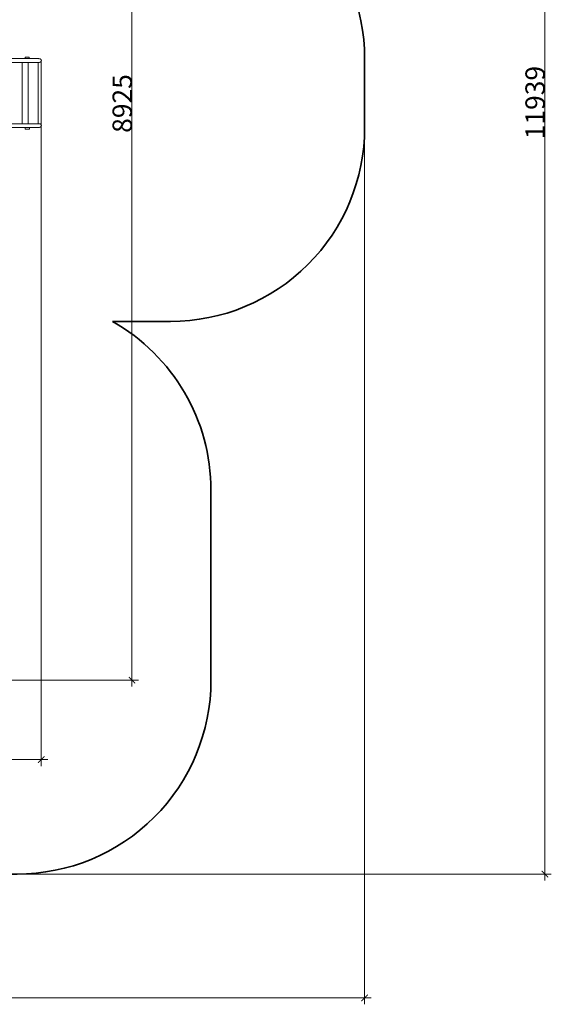
# Model space of a CAD drawing. Units: millimetres. Extents: x -6342 to 5891, y -6994 to 6002.
# Drawn here: x 1780 to 5891, y -6994 to 625 of the extents above; entities that cross this region are included whole.
import ezdxf

# ---------------------------------------------------------------- set-up
doc = ezdxf.new("R2010")
doc.units = ezdxf.units.MM
doc.layers.get('0').update_dxf_attribs({"lineweight": 5})
doc.layers.add('Зона безопасности', color=140, linetype='Continuous', lineweight=35)
doc.layers.add('Размеры', color=10, linetype='Continuous', lineweight=5)
doc.dimstyles.new('размеры Маф', dxfattribs={"dimtxt": 150, "dimasz": 50, "dimexe": 50, "dimexo": 0.0625, "dimgap": 0.09, "dimtad": 1, "dimdec": 0, "dimzin": 0, "dimdsep": 46, "dimtxsty": 'Standard', "dimblk": 'ARCHTICK', "dimcen": 0.09, "dimdle": 50, "dimclrd": 256, "dimclre": 256, "dimclrt": 256, "dimadec": 0, "dimazin": 0, "dimtfac": 1, "dimtdec": 0, "dimtix": 1, "dimtofl": 0, "dimtmove": 0, "dimatfit": 3, "dimfxl": 1, "dimtolj": 1, "dimtzin": 0, "dimlwd": -1, "dimlwe": -1, "dimarcsym": 1})

# ---------------------------------------------------------------- blocks, each defined once
blk = doc.blocks.new('_ArchTick')
at = {"color": 0, "linetype": 'ByBlock', "const_width": 0.15}
blk.add_lwpolyline([(-0.5, -0.5), (0.5, 0.5)], dxfattribs=at)
blk = doc.blocks.new('*D10')
at = {"layer": 'Defpoints', "color": 0, "transparency": 16777216}
for p in [(-2673.6, 5952.2), (-1707.6, -5986.6), (5841.1, -5986.6)]:
    blk.add_point(p, dxfattribs=at)
at = {"layer": 'Размеры', "transparency": 16777216}
for p, q in [((-2673.5, 5952.2), (5891.1, 5952.2)), ((5841.1, 6002.2), (5841.1, -6036.6)), ((-1707.5, -5986.6), (5891.1, -5986.6))]:
    blk.add_line(p, q, dxfattribs=at)
at = {"layer": 'Размеры', "transparency": 16777216, "xscale": 50, "yscale": 50, "zscale": 50}
for p, rotation in [((5841.1, 5952.2), 90), ((5841.1, -5986.6), 270)]:
    blk.add_blockref('_ArchTick', p, dxfattribs=dict(at, rotation=rotation))
at = {"layer": 'Размеры', "transparency": 16777216, "insert": (5766, -17.2), "char_height": 150, "attachment_point": 5, "rotation": 90}
blk.add_mtext('\\A1;11939', dxfattribs=at)
blk = doc.blocks.new('*D11')
at = {"layer": 'Defpoints', "color": 0, "transparency": 16777216}
for p in [(4447.5, 56.4), (-6291.9, -4158), (4447.5, -6944.2)]:
    blk.add_point(p, dxfattribs=at)
at = {"layer": 'Размеры', "transparency": 16777216}
for p, q in [((4447.5, 56.3), (4447.5, -6994.2)), ((-6291.9, -4158.1), (-6291.9, -6994.2)), ((-6341.9, -6944.2), (4497.5, -6944.2))]:
    blk.add_line(p, q, dxfattribs=at)
at = {"layer": 'Размеры', "transparency": 16777216, "xscale": 50, "yscale": 50, "zscale": 50, "rotation": 180}
blk.add_blockref('_ArchTick', (-6291.9, -6944.2), dxfattribs=at)
at = {"layer": 'Размеры', "transparency": 16777216, "xscale": 50, "yscale": 50, "zscale": 50}
blk.add_blockref('_ArchTick', (4447.5, -6944.2), dxfattribs=at)
at = {"layer": 'Размеры', "transparency": 16777216, "insert": (-922.2, -6869.1), "char_height": 150, "attachment_point": 5}
blk.add_mtext('\\A1;10739', dxfattribs=at)
blk = doc.blocks.new('*D12')
at = {"layer": 'Defpoints', "color": 0, "transparency": 16777216}
for p in [(1946.8, 304.4), (-4796.3, -3062.4), (1946.8, -5100.6)]:
    blk.add_point(p, dxfattribs=at)
at = {"layer": 'Размеры', "transparency": 16777216}
for p, q in [((1946.8, 304.3), (1946.8, -5150.6)), ((-4796.3, -3062.5), (-4796.3, -5150.6)), ((-4846.3, -5100.6), (1996.8, -5100.6))]:
    blk.add_line(p, q, dxfattribs=at)
at = {"layer": 'Размеры', "transparency": 16777216, "xscale": 50, "yscale": 50, "zscale": 50, "rotation": 180}
blk.add_blockref('_ArchTick', (-4796.3, -5100.6), dxfattribs=at)
at = {"layer": 'Размеры', "transparency": 16777216, "xscale": 50, "yscale": 50, "zscale": 50}
blk.add_blockref('_ArchTick', (1946.8, -5100.6), dxfattribs=at)
at = {"layer": 'Размеры', "transparency": 16777216, "insert": (-1424.7, -5025.5), "char_height": 150, "attachment_point": 5}
blk.add_mtext('\\A1;6743', dxfattribs=at)
blk = doc.blocks.new('*D13')
at = {"layer": 'Defpoints', "color": 0, "transparency": 16777216}
for p in [(-2635.1, 4438.3), (-996, -4486.3), (2648.1, -4486.3)]:
    blk.add_point(p, dxfattribs=at)
at = {"layer": 'Размеры', "transparency": 16777216}
for p, q in [((-2635, 4438.3), (2698.1, 4438.3)), ((2648.1, 4488.3), (2648.1, -4536.3)), ((-995.9, -4486.3), (2698.1, -4486.3))]:
    blk.add_line(p, q, dxfattribs=at)
at = {"layer": 'Размеры', "transparency": 16777216, "xscale": 50, "yscale": 50, "zscale": 50}
for p, rotation in [((2648.1, 4438.3), 90), ((2648.1, -4486.3), 270)]:
    blk.add_blockref('_ArchTick', p, dxfattribs=dict(at, rotation=rotation))
at = {"layer": 'Размеры', "transparency": 16777216, "insert": (2573, -24), "char_height": 150, "attachment_point": 5, "rotation": 90}
blk.add_mtext('\\A1;8925', dxfattribs=at)

msp = doc.modelspace()

# ---------------------------------------------------------------- linework, layer by layer
for p, q in [((1822, 323.1), (979.3, 323)), ((1822, 335.4), (1822, 323.1)), ((1854.5, 335.4), (1822, 335.4)), ((1822, 323.1), (1854.5, 323.1)), ((1854.5, 323.1), (1854.5, 335.4)), ((1928.1, 323.1), (1854.5, 323.1)), ((1923.1, 322.7), (1922.6, 322.5)), ((1928.1, 323.1), (1923.1, 322.7)), ((1933.1, 322.5), (1928.1, 323.1)), ((1937.8, 321), (1933.1, 322.5)), ((1941.8, 318.6), (1937.8, 321)), ((1944.8, 315.5), (1941.8, 318.6)), ((1946.8, 311.9), (1944.8, 315.5)), ((1947.4, 308.1), (1946.8, 311.9)), ((1946.8, 304.4), (1947.4, 308.1)), ((1799.6, 293.8), (1496.9, 293.7)), ((1799.6, -180.3), (1799.6, 293.8)), ((1799.6, 293.8), (1845.5, 293.8)), ((1845.5, 293.8), (1845.5, -180.3)), ((1923.5, 293.8), (1845.5, 293.8)), ((1923.5, 294.5), (1923.5, 295.6)), ((1923.5, 293.8), (1923.5, 294.2)), ((1923.5, -180.3), (1923.5, 293.8)), ((1928.1, 293.8), (1923.5, 293.8)), ((1924.5, 294.2), (1928.1, 293.8)), ((1928.1, 293.8), (1933.1, 294.2)), ((1933.1, 294.2), (1937.8, 295.6)), ((1937.8, 295.6), (1941.8, 297.9)), ((1941.8, 297.9), (1944.8, 300.9)), ((1944.8, 300.9), (1946.8, 304.4)), ((1822.1, -209.6), (979.4, -209.7)), ((1799.6, -180.3), (1497, -180.3)), ((1799.6, -180.3), (1845.5, -180.3)), ((1822.1, -209.6), (1822.1, -221.9)), ((1822.1, -209.6), (1854.6, -209.6)), ((1854.6, -221.9), (1822.1, -221.9)), ((1923.5, -180.3), (1845.5, -180.3)), ((1854.6, -209.6), (1854.6, -221.9)), ((1928.2, -209.6), (1854.6, -209.6)), ((1923.2, -209.2), (1922.6, -209)), ((1928.2, -209.6), (1923.2, -209.2)), ((1923.4, -180.8), (1923.5, -180.8)), ((1923.5, -180.8), (1928.2, -180.3)), ((1923.5, -180.8), (1923.5, -180.3)), ((1928.2, -180.3), (1923.5, -180.3)), ((1923.5, -181), (1923.5, -180.8)), ((1928.2, -180.3), (1933.2, -180.7)), ((1933.2, -209), (1928.2, -209.6)), ((1933.2, -180.7), (1937.8, -182.1)), ((1937.8, -207.5), (1933.2, -209)), ((1937.8, -182.1), (1941.8, -184.3)), ((1941.8, -205.1), (1937.8, -207.5)), ((1941.8, -184.3), (1944.9, -187.3)), ((1944.9, -202), (1941.8, -205.1)), ((1944.9, -187.3), (1946.8, -190.8)), ((1946.8, -198.4), (1944.9, -202)), ((1946.8, -190.8), (1947.5, -194.6)), ((1947.5, -194.6), (1946.8, -198.4))]:
    msp.add_line(p, q)
at = {"layer": 'Зона безопасности'}
for points in [[(1573.2, 1822.7), (2947.5, 1822.7, -0.414214), (4447.5, 322.7), (4447.5, -210, -0.414214), (2947.5, -1710), (2496.6, -1710)], [(2496.6, -1710, -0.270528), (3259.2, -3016.2), (3259.2, -4486.6, -0.414214), (1759.2, -5986.6), (-1707.6, -5986.6, -0.17028), (-2644.5, -5658, -0.17028)]]:
    msp.add_lwpolyline(points, format="xyb", dxfattribs=at)

# ---------------------------------------------------------------- dimensions: what is measured, and where the dimension line sits
at = {"layer": 'Размеры'}
for base, p1, p2, picture, middle in [((5841.1, -5986.6), (-2673.6, 5952.2), (-1707.6, -5986.6), '*D10', (5766, -17.2)), ((2648.1, -4486.3), (-2635.1, 4438.3), (-996, -4486.3), '*D13', (2573, -24))]:
    dim = msp.add_linear_dim(base=base, p1=p1, p2=p2, angle=90, dimstyle='размеры Маф', dxfattribs=at)
    dim.commit()
    dim.dimension.update_dxf_attribs({"geometry": picture, "text_midpoint": middle})
for base, p1, p2, picture, middle in [((1946.8, -5100.6), (-4796.3, -3062.4), (1946.8, 304.4), '*D12', (-1424.7, -5025.5)), ((4447.5, -6944.2), (-6291.9, -4158), (4447.5, 56.4), '*D11', (-922.2, -6869.1))]:
    dim = msp.add_linear_dim(base=base, p1=p1, p2=p2, dimstyle='размеры Маф', dxfattribs=at)
    dim.commit()
    dim.dimension.update_dxf_attribs({"geometry": picture, "text_midpoint": middle})

doc.saveas('drawing.dxf')
